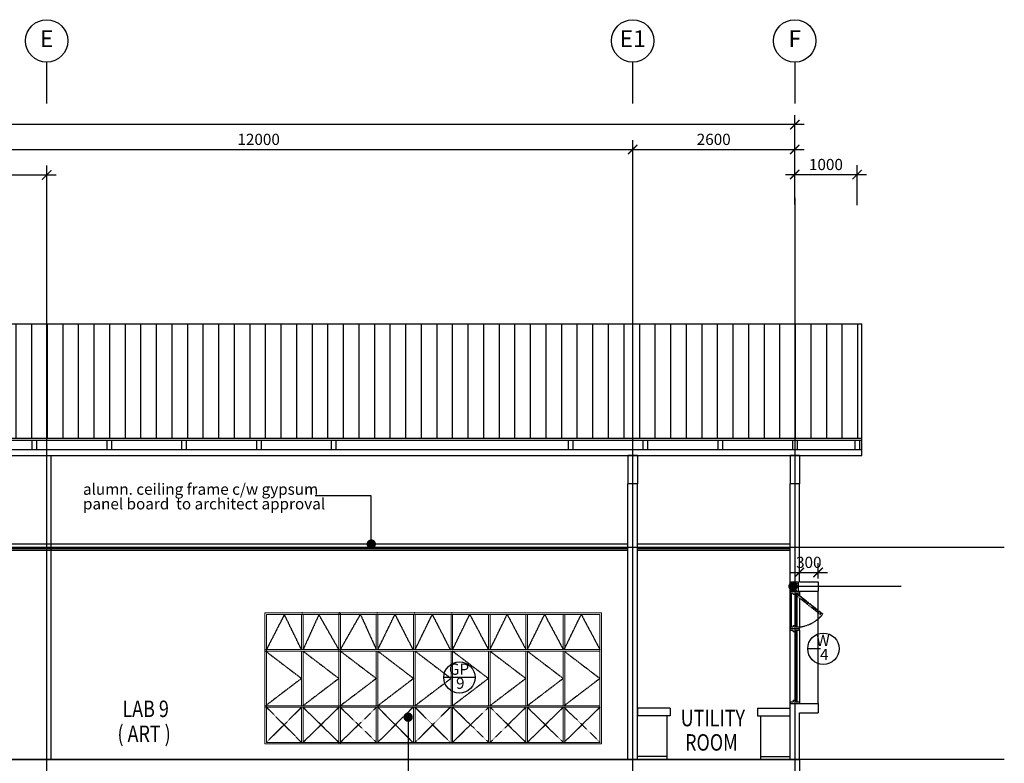
# Model space of a CAD drawing. Units: inches. Extents: x 5887 to 825124, y -550245 to -22351.
# Drawn here: x 287805 to 303599, y -445136 to -433213 of the extents above; entities that cross this region are included whole.
import ezdxf
from ezdxf.enums import TextEntityAlignment as Align

# ---------------------------------------------------------------- set-up
doc = ezdxf.new("R2010")
doc.units = ezdxf.units.IN
doc.header["$MEASUREMENT"] = 0
for name, pattern in [('CENTER2', [1.125, 0.75, -0.125, 0.125, -0.125]), ('DASHED', [0.75, 0.5, -0.25]), ('DASHED2', [0.375, 0.25, -0.125])]:
    doc.linetypes.add(name, pattern=pattern)
for name, color, linetype in [('BCEILING', 1, 'Continuous'), ('BDIM100', 15, 'Continuous'), ('BGD8', 8, 'CENTER2'), ('BGDTX3', 3, 'Continuous'), ('BROOF', 2, 'Continuous'), ('BSPEC100', 15, 'Continuous'), ('BTXT3', 3, 'Continuous'), ('BUB', 8, 'Continuous'), ('BWIN', 1, 'Continuous'), ('HATCH', 8, 'Continuous'), ('SCHEDULE', 2, 'Continuous'), ('SWING DOOR WIN', 8, 'DASHED2'), ('WALL', 3, 'Continuous')]:
    doc.layers.add(name, color=color, linetype=linetype)
doc.layers.add('bgp', color=8, linetype='Continuous', lineweight=13)
doc.styles.add('ARIAL', font='ARIAL.TTF', dxfattribs={"width": 0.8})
doc.dimstyles.new('DIM100', dxfattribs={"dimtxt": 180, "dimasz": 150, "dimexe": 150, "dimexo": 0, "dimgap": 70, "dimtad": 1, "dimtoh": 1, "dimdec": 0, "dimzin": 0, "dimdsep": 46, "dimtxsty": 'ARIAL', "dimblk": 'ARCHTICK', "dimcen": 0, "dimdle": 150, "dimclrd": 256, "dimclre": 256, "dimclrt": 1, "dimadec": 0, "dimazin": 0, "dimtfac": 1, "dimtdec": 0, "dimtmove": 0, "dimatfit": 3, "dimldrblk": 'DOT', "dimfxl": 0, "dimtolj": 1, "dimtzin": 0, "dimlwd": -1, "dimlwe": -1, "dimarcsym": 0})
doc.dimstyles.new('DIM100$7', dxfattribs={"dimtxt": 180, "dimasz": 150, "dimexe": 150, "dimexo": 0, "dimgap": 70, "dimtad": 1, "dimtoh": 1, "dimdec": 0, "dimzin": 0, "dimdsep": 46, "dimtxsty": 'ARIAL', "dimblk": 'ARCHTICK', "dimcen": 0, "dimdle": 150, "dimclrd": 256, "dimclre": 256, "dimclrt": 1, "dimadec": 0, "dimazin": 0, "dimtfac": 1, "dimtdec": 0, "dimtmove": 0, "dimatfit": 3, "dimldrblk": 'DOT', "dimfxl": 0, "dimtolj": 1, "dimtzin": 0, "dimlwd": -1, "dimlwe": -1, "dimarcsym": 0})

# ---------------------------------------------------------------- blocks, each defined once
blk = doc.blocks.new('_ARCHTICK')
at = {"color": 0, "linetype": 'ByBlock', "const_width": 0.15}
blk.add_lwpolyline([(-0.5, -0.5), (0.5, 0.5)], dxfattribs=at)
blk = doc.blocks.new('*D248')
at = {"layer": 'BDIM100', "ltscale": 30}
for p, q in [((285638, -436070), (285638, -435553)), ((288238, -436070), (288238, -435553)), ((285488, -435703), (288388, -435703))]:
    blk.add_line(p, q, dxfattribs=at)
at = {"layer": 'DEFPOINTS', "color": 0, "ltscale": 30}
for p in [(288238, -435703), (285638, -436070), (288238, -436070)]:
    blk.add_point(p, dxfattribs=at)
at = {"layer": 'BDIM100', "ltscale": 30, "xscale": 150, "yscale": 150, "zscale": 150, "rotation": 180}
blk.add_blockref('_ARCHTICK', (285638, -435703), dxfattribs=at)
at = {"layer": 'BDIM100', "ltscale": 30, "xscale": 150, "yscale": 150, "zscale": 150}
blk.add_blockref('_ARCHTICK', (288238, -435703), dxfattribs=at)
at = {"layer": 'BDIM100', "color": 1, "ltscale": 30, "insert": (286938, -435542), "char_height": 180, "attachment_point": 5, "style": 'ARIAL'}
blk.add_mtext('\\A1;2600', dxfattribs=at)
blk = doc.blocks.new('_DOT')
at = {"color": 0, "linetype": 'ByBlock'}
blk.add_line((-0.5, 0), (-1, 0), dxfattribs=at)
at = {"color": 0, "linetype": 'ByBlock', "const_width": 0.5}
blk.add_lwpolyline([(-0.25, 0, 1), (0.25, 0, 1)], format="xyb", close=True, dxfattribs=at)
blk = doc.blocks.new('*D249')
at = {"layer": 'BDIM100', "ltscale": 30}
for p, q in [((285638, -436070), (285638, -435144)), ((297638, -436070), (297638, -435144)), ((285488, -435294), (297788, -435294))]:
    blk.add_line(p, q, dxfattribs=at)
at = {"layer": 'DEFPOINTS', "color": 0, "ltscale": 30}
for p in [(297638, -435294), (285638, -436070), (297638, -436070)]:
    blk.add_point(p, dxfattribs=at)
at = {"layer": 'BDIM100', "ltscale": 30, "xscale": 150, "yscale": 150, "zscale": 150, "rotation": 180}
blk.add_blockref('_ARCHTICK', (285638, -435294), dxfattribs=at)
at = {"layer": 'BDIM100', "ltscale": 30, "xscale": 150, "yscale": 150, "zscale": 150}
blk.add_blockref('_ARCHTICK', (297638, -435294), dxfattribs=at)
at = {"layer": 'BDIM100', "color": 1, "ltscale": 30, "insert": (291638, -435132), "char_height": 180, "attachment_point": 5, "style": 'ARIAL'}
blk.add_mtext('\\A1;12000', dxfattribs=at)
blk = doc.blocks.new('*D250')
at = {"layer": 'BDIM100', "ltscale": 30}
for p, q in [((297638, -436070), (297638, -435144)), ((300238, -436070), (300238, -435144)), ((297488, -435294), (300388, -435294))]:
    blk.add_line(p, q, dxfattribs=at)
at = {"layer": 'DEFPOINTS', "color": 0, "ltscale": 30}
for p in [(300238, -435294), (297638, -436070), (300238, -436070)]:
    blk.add_point(p, dxfattribs=at)
at = {"layer": 'BDIM100', "ltscale": 30, "xscale": 150, "yscale": 150, "zscale": 150, "rotation": 180}
blk.add_blockref('_ARCHTICK', (297638, -435294), dxfattribs=at)
at = {"layer": 'BDIM100', "ltscale": 30, "xscale": 150, "yscale": 150, "zscale": 150}
blk.add_blockref('_ARCHTICK', (300238, -435294), dxfattribs=at)
at = {"layer": 'BDIM100', "color": 1, "ltscale": 30, "insert": (298938, -435132), "char_height": 180, "attachment_point": 5, "style": 'ARIAL'}
blk.add_mtext('\\A1;2600', dxfattribs=at)
blk = doc.blocks.new('*D99')
at = {"layer": 'BDIM100', "ltscale": 30}
for p, q in [((263438, -436070), (263438, -434746)), ((300238, -436070), (300238, -434746)), ((300388, -434896), (263288, -434896))]:
    blk.add_line(p, q, dxfattribs=at)
at = {"layer": 'DEFPOINTS', "color": 0, "ltscale": 30}
for p in [(263438, -434896), (263438, -436070), (300238, -436070)]:
    blk.add_point(p, dxfattribs=at)
at = {"layer": 'BDIM100', "ltscale": 30, "xscale": 150, "yscale": 150, "zscale": 150, "rotation": 180}
blk.add_blockref('_ARCHTICK', (263438, -434896), dxfattribs=at)
at = {"layer": 'BDIM100', "ltscale": 30, "xscale": 150, "yscale": 150, "zscale": 150}
blk.add_blockref('_ARCHTICK', (300238, -434896), dxfattribs=at)
at = {"layer": 'BDIM100', "color": 1, "ltscale": 30, "insert": (281838, -434734), "char_height": 180, "attachment_point": 5, "style": 'ARIAL'}
blk.add_mtext('\\A1;36800', dxfattribs=at)
blk = doc.blocks.new('*D104')
at = {"layer": 'BDIM100', "ltscale": 30}
for p, q in [((300238, -436176), (300238, -435546)), ((301238, -436187), (301238, -435546)), ((300088, -435696), (301388, -435696))]:
    blk.add_line(p, q, dxfattribs=at)
at = {"layer": 'DEFPOINTS', "color": 0, "ltscale": 30}
for p in [(301238, -435696), (300238, -436176), (301238, -436187)]:
    blk.add_point(p, dxfattribs=at)
at = {"layer": 'BDIM100', "ltscale": 30, "xscale": 150, "yscale": 150, "zscale": 150, "rotation": 180}
blk.add_blockref('_ARCHTICK', (300238, -435696), dxfattribs=at)
at = {"layer": 'BDIM100', "ltscale": 30, "xscale": 150, "yscale": 150, "zscale": 150}
blk.add_blockref('_ARCHTICK', (301238, -435696), dxfattribs=at)
at = {"layer": 'BDIM100', "color": 1, "ltscale": 30, "insert": (300738, -435535), "char_height": 180, "attachment_point": 5, "style": 'ARIAL'}
blk.add_mtext('\\A1;1000', dxfattribs=at)
blk = doc.blocks.new('A$C755E3506')
at = {"layer": 'BDIM100'}
blk.add_line((1813, 613, 0), (1813, 588), dxfattribs=at)
for p in [(600, 2100), (600, 2100), (1200, 2100), (1200, 2100), (1800, 2100), (1800, 2100), (2398, 2100), (2398, 2100), (2999, 2100), (2999, 2100)]:
    blk.add_point(p, dxfattribs=at)
at = {"layer": 'bgp'}
for p, q in [((2400, 2100), (0, 2100)), ((2400, 2100), (0, 2100)), ((5400, 2100), (0, 2100)), ((0, 2100, 0), (0, 0, 0)), ((5375, 2075), (25, 2075)), ((25, 2075, 0), (25, 25, 0)), ((588, 1513, 0), (588, 2075, 0)), ((613, 1513, 0), (613, 2075, 0)), ((1188, 0, 0), (1188, 2100, 0)), ((1188, 0, 0), (1188, 2100, 0)), ((1213, 0, 0), (1213, 2100, 0)), ((1213, 0, 0), (1213, 2100, 0)), ((1788, 1513, 0), (1788, 2075, 0)), ((1813, 1513, 0), (1813, 2075, 0)), ((2386, 1513, 0), (2386, 2075, 0)), ((2411, 1513, 0), (2411, 2075, 0)), ((2987, 1513, 0), (2987, 2075, 0)), ((3012, 1513, 0), (3012, 2075, 0)), ((3587, 1513, 0), (3587, 2075, 0)), ((3612, 1513, 0), (3612, 2075, 0)), ((4187, 1513, 0), (4187, 2075, 0)), ((4212, 1513, 0), (4212, 2075, 0)), ((4787, 1513, 0), (4787, 2075, 0)), ((4812, 1513, 0), (4812, 2075, 0)), ((5375, 2075, 0), (5375, 25, 0)), ((5400, 2100, 0), (5400, 0, 0)), ((5375, 1513), (0, 1513)), ((5375, 1488), (0, 1488)), ((588, 613, 0), (588, 1488, 0)), ((613, 613, 0), (613, 1488, 0)), ((1788, 613, 0), (1788, 1488, 0)), ((1813, 613, 0), (1813, 1488, 0)), ((2386, 613, 0), (2386, 1488, 0)), ((2411, 613, 0), (2411, 1488, 0)), ((2987, 613, 0), (2987, 1488, 0)), ((3012, 613, 0), (3012, 1488, 0)), ((3587, 613, 0), (3587, 1488, 0)), ((3612, 613, 0), (3612, 1488, 0)), ((4187, 613, 0), (4187, 1488, 0)), ((4212, 613, 0), (4212, 1488, 0)), ((4787, 613, 0), (4787, 1488, 0)), ((4812, 613, 0), (4812, 1488, 0)), ((5375, 613), (0, 613)), ((5375, 588), (0, 588)), ((588, 25, 0), (588, 588, 0)), ((613, 25, 0), (613, 588, 0)), ((1788, 25, 0), (1788, 588, 0)), ((1813, 25, 0), (1813, 588, 0)), ((2386, 25, 0), (2386, 588, 0)), ((2411, 25, 0), (2411, 588, 0)), ((2987, 25, 0), (2987, 588, 0)), ((3012, 25, 0), (3012, 588, 0)), ((3587, 25, 0), (3587, 588, 0)), ((3612, 25, 0), (3612, 588, 0)), ((4187, 25, 0), (4187, 588, 0)), ((4212, 25, 0), (4212, 588, 0)), ((4787, 25, 0), (4787, 588, 0)), ((4812, 25, 0), (4812, 588, 0)), ((2400, 0, 0), (0, 0, 0)), ((5400, 0, 0), (0, 0)), ((5375, 25, 0), (25, 25))]:
    blk.add_line(p, q, dxfattribs=at)
at = {"layer": 'SWING DOOR WIN', "ltscale": 10}
for p, q in [((313, 2075), (25, 1513)), ((588, 1513, 0), (313, 2075)), ((867, 2075, 0), (613, 1513, 0)), ((1188, 1513, 0), (867, 2075, 0)), ((1213, 1513, 0), (1533, 2075, 0)), ((1533, 2075, 0), (1788, 1513, 0)), ((1813, 1513, 0), (2087, 2075)), ((2087, 2075), (2375, 1513)), ((2411, 1513, 0), (2685, 2075)), ((2685, 2075), (2973, 1513)), ((3012, 1513, 0), (3287, 2075)), ((3287, 2075), (3587, 1513, 0)), ((3612, 1513, 0), (3887, 2075)), ((3887, 2075), (4187, 1513, 0)), ((4212, 1513, 0), (4487, 2075, 0)), ((4487, 2075, 0), (4787, 1513, 0)), ((4801, 1513, 0), (5075, 2075, 0)), ((5075, 2075, 0), (5375, 1513, 0)), ((13, 1488, 0), (588, 1050, 0)), ((613, 1488, 0), (1188, 1050, 0)), ((1213, 1488, 0), (1788, 1050, 0)), ((1813, 1488, 0), (2386, 1050, 0)), ((2411, 1488, 0), (2987, 1050, 0)), ((3012, 1488, 0), (3587, 1050, 0)), ((3612, 1488, 0), (4187, 1050, 0)), ((4212, 1488, 0), (4787, 1050, 0)), ((4801, 1488, 0), (5375, 1050, 0)), ((588, 1050, 0), (13, 613, 0)), ((1188, 1050, 0), (613, 613, 0)), ((1788, 1050, 0), (1213, 613, 0)), ((2386, 1050, 0), (1813, 613, 0)), ((2987, 1050, 0), (2411, 613, 0)), ((3587, 1050, 0), (3012, 613, 0)), ((4187, 1050, 0), (3612, 613, 0)), ((4787, 1050, 0), (4212, 613, 0)), ((5375, 1050, 0), (4801, 613, 0)), ((25, 588), (588, 25, 0)), ((588, 588, 0), (25, 25)), ((613, 588, 0), (1188, 25, 0)), ((1188, 588, 0), (613, 25)), ((1788, 588, 0), (1213, 25, 0)), ((1213, 588, 0), (1788, 25)), ((2375, 588), (1813, 25, 0)), ((1813, 588, 0), (2375, 25)), ((2973, 588), (2411, 25, 0)), ((2411, 588, 0), (2973, 25)), ((3587, 588, 0), (3012, 25, 0)), ((3012, 588, 0), (3587, 25, 0)), ((4187, 588, 0), (3612, 25, 0)), ((3612, 588, 0), (4187, 25, 0)), ((4787, 588, 0), (4212, 25, 0)), ((4212, 588, 0), (4787, 25, 0)), ((5375, 588, 0), (4801, 25, 0)), ((4801, 588, 0), (5375, 25, 0))]:
    blk.add_line(p, q, dxfattribs=at)
blk = doc.blocks.new('*D167')
at = {"layer": 'BDIM100', "ltscale": 30}
for p, q in [((300313, -442173), (300313, -441926)), ((300613, -442173), (300613, -441926)), ((300163, -442076), (300763, -442076))]:
    blk.add_line(p, q, dxfattribs=at)
at = {"layer": 'DEFPOINTS', "color": 0, "ltscale": 30}
for p in [(300313, -442173, 0), (300613, -442076), (300613, -442173, 0)]:
    blk.add_point(p, dxfattribs=at)
at = {"layer": 'BDIM100', "ltscale": 30, "xscale": 150, "yscale": 150, "zscale": 150, "rotation": 180}
blk.add_blockref('_ARCHTICK', (300313, -442076), dxfattribs=at)
at = {"layer": 'BDIM100', "ltscale": 30, "xscale": 150, "yscale": 150, "zscale": 150}
blk.add_blockref('_ARCHTICK', (300613, -442076), dxfattribs=at)
at = {"layer": 'BDIM100', "color": 1, "ltscale": 30, "insert": (300463, -441914), "char_height": 180, "attachment_point": 5, "style": 'ARIAL'}
blk.add_mtext('\\A1;300', dxfattribs=at)

msp = doc.modelspace()

# ---------------------------------------------------------------- hatches: boundary and pattern name
at = {"layer": 'BROOF', "ltscale": 30}
h = msp.add_hatch(dxfattribs=at)
h.set_pattern_fill('LINE', color=2, scale=2000, angle=90, style=0)
h.set_pattern_definition([(90, (0, -364593.91), (-250, 2e-14), [])])
h.paths.add_polyline_path([(285637.8, -438644.1), (284562.8, -438644.1), (284562.8, -439922.7), (285637.8, -439922.7)])
h.paths.add_polyline_path([(288237.8, -438087.8), (287162.8, -438087.8), (287162.8, -438644.1), (285637.8, -438644.1), (285637.8, -439922.7), (288237.8, -439922.7)])
h.paths.add_polyline_path([(297637.8, -438087.8), (288237.8, -438087.8), (288237.8, -439922.7), (297637.8, -439922.7)])
h.paths.add_polyline_path([(300237.8, -438087.8), (297637.8, -438087.8), (297637.8, -439922.7), (300237.8, -439922.7)])
h.paths.add_polyline_path([(301312.8, -438087.8), (300237.8, -438087.8), (300237.8, -439922.7), (301312.8, -439922.7)])
at = {"layer": 'HATCH', "linetype": 'DASHED', "ltscale": 30}
h = msp.add_hatch(dxfattribs=at)
h.set_pattern_fill('AR-CONC', color=256, scale=10, style=0)
h.set_pattern_definition([(50, (0, 0), (71.726018, -6.2752135), [7.5, -82.5]), (355, (0, 0), (-13.875133, 75.219213), [6, -66]), (100.4514, (5.98, -0.52), (57.850938, 68.943954), [6.374019, -70.114211]), (46.1842, (0, 20), (106.724105, -16.551901), [11.25, -123.75]), (96.6356, (8.89, 18.62), (93.46627, 97.411787), [9.561029, -105.1713]), (351.1842, (0, 20), (93.466195, 97.41186), [9, -99]), (21, (10, 15), (59.690705, -40.261889), [7.5, -82.5]), (326, (10, 15), (24.331533, 72.515005), [6, -66]), (71.4514, (14.974, 11.645), (84.022263, 32.25305), [6.374019, -70.114211]), (37.5, (0, 0), (1.2159855, 33.2893854), [0, -65.2, 0, -67, 0, -66.25]), (7.5, (0, 0), (26.3069537, 39.4411712), [0, -38.2, 0, -63.7, 0, -25.25]), (327.5, (-22.3, 0), (53.3822436, -2.2554872), [0, -25, 0, -78, 0, -103.5]), (317.5, (-32.3, 0), (58.318617, 10.0104982), [0, -32.5, 0, -51.8, 0, -73.5])])
h.paths.add_polyline_path([(300237.8, -442225.1), (300182.8, -442225.1), (300182.8, -442375.1), (300237.8, -442375.1)])
h.paths.add_polyline_path([(300292.8, -442225.1), (300237.8, -442225.1), (300237.8, -442375.1), (300292.8, -442375.1)])

# ---------------------------------------------------------------- linework, layer by layer
at = {"layer": 'BCEILING', "ltscale": 30}
for p, q in [((297562.8, -441620.7), (285712.8, -441620.7, 0)), ((297562.8, -441695.7), (285712.8, -441695.7, 0)), ((297562.8, -441725.7), (285712.8, -441725.7, 0)), ((300162.8, -441620.7, 0), (297712.8, -441620.7)), ((300162.8, -441695.7, 0), (297712.8, -441695.7)), ((300162.8, -441725.7, 0), (297712.8, -441725.7))]:
    msp.add_line(p, q, dxfattribs=at)
at = {"layer": 'BDIM100', "color": 2, "ltscale": 30}
for p, q in [((287162.8, -438087.8, 0), (301312.8, -438087.8, 0)), ((301312.8, -440102.7), (301312.8, -438087.8, 0)), ((284562.8, -439952.7, 0), (301312.8, -439952.7)), ((288007.8, -440102.7, 0), (288007.8, -439952.7, 0)), ((288082.8, -440102.7, 0), (288082.8, -439952.7, 0)), ((289207.8, -440102.7, 0), (289207.8, -439952.7, 0)), ((289282.8, -440102.7, 0), (289282.8, -439952.7, 0)), ((290407.8, -440102.7, 0), (290407.8, -439952.7, 0)), ((290482.8, -440102.7, 0), (290482.8, -439952.7, 0)), ((291607.8, -440102.7, 0), (291607.8, -439952.7, 0)), ((291682.8, -440102.7, 0), (291682.8, -439952.7, 0)), ((292807.8, -440102.7, 0), (292807.8, -439952.7, 0)), ((292882.8, -440102.7, 0), (292882.8, -439952.7, 0)), ((296607.8, -440102.7, 0), (296607.8, -439952.7, 0)), ((296682.8, -440102.7, 0), (296682.8, -439952.7, 0)), ((297807.8, -440102.7, 0), (297807.8, -439952.7, 0)), ((297882.8, -440102.7, 0), (297882.8, -439952.7, 0)), ((299007.8, -440102.7, 0), (299007.8, -439952.7, 0)), ((299082.8, -440102.7, 0), (299082.8, -439952.7, 0)), ((300207.8, -440102.7, 0), (300207.8, -439952.7, 0)), ((300282.8, -440102.7, 0), (300282.8, -439952.7, 0)), ((301207.8, -440102.7, 0), (301207.8, -439952.7, 0)), ((301282.8, -440102.7, 0), (301282.8, -439952.7, 0)), ((284562.8, -440102.7, 0), (301312.8, -440102.7)), ((301312.8, -440202.7), (301312.8, -440102.7)), ((284562.8, -440202.7, 0), (301312.8, -440202.7))]:
    msp.add_line(p, q, dxfattribs=at)
at = {"layer": 'BDIM100', "color": 1, "ltscale": 30}
msp.add_line((284562.8, -439922.7, 0), (301312.8, -439922.7), dxfattribs=at)
at = {"layer": 'BDIM100', "ltscale": 30}
msp.add_line((300162.8, -444175.7), (300312.8, -444175.7, 0), dxfattribs=at)
at = {"layer": 'BGD8', "ltscale": 10}
for p, q in [((288237.8, -436069.8), (288237.8, -455059.1)), ((297637.8, -436069.8), (297637.8, -455059.1)), ((300237.8, -436069.8), (300237.8, -455059.1)), ((303599.3, -441675.7), (258030.8, -441675.7)), ((303599.3, -445075.7), (258030.8, -445075.7))]:
    msp.add_line(p, q, dxfattribs=at)
at = {"layer": 'BUB', "color": 1}
for p, q in [((300649.9, -443299.7), (300445.9, -443299.7)), ((295111.7, -443760), (294607.7, -443760))]:
    msp.add_line(p, q, dxfattribs=at)
at = {"layer": 'BUB'}
for centre in [(288237.8, -433553), (297637.8, -433553), (300237.8, -433553)]:
    msp.add_circle(centre, 340, dxfattribs=at)
at = {"layer": 'BUB', "color": 1}
for centre in [(300697.9, -443299.7), (294859.7, -443760)]:
    msp.add_circle(centre, 252, dxfattribs=at)
at = {"layer": 'BWIN', "ltscale": 30}
for p, q in [((288237.8, -433893), (288237.8, -434556)), ((297637.8, -433893), (297637.8, -434556)), ((300237.8, -433893), (300237.8, -434556))]:
    msp.add_line(p, q, dxfattribs=at)
at = {"layer": 'BWIN', "color": 2, "linetype": 'Continuous'}
for p, q in [((300182.8, -442375.1, 0), (300182.8, -442225.1, 0)), ((300182.8, -442225.1, 0), (300292.8, -442225.1, 0)), ((300292.8, -442225.1, 0), (300292.8, -442375.1, 0)), ((300162.8, -442375.1, 0), (300312.8, -442375.1, 0)), ((300162.8, -442375.1, 0), (300162.8, -442400.1, 0)), ((300312.8, -442375.1, 0), (300312.8, -442400.1, 0)), ((300162.8, -442400.1, 0), (300212.8, -442400.1, 0)), ((300187.8, -442950.1, 0), (300187.8, -442400.1, 0)), ((300212.8, -442425.1, 0), (300212.8, -442400.1, 0)), ((300212.8, -442425.1, 0), (300262.8, -442425.1, 0)), ((300262.8, -442400.1, 0), (300312.8, -442400.1, 0)), ((300262.8, -442425.1, 0), (300262.8, -442400.1, 0)), ((300162.8, -442950.1, 0), (300162.8, -442975.1, 0)), ((300162.8, -442950.1, 0), (300212.8, -442950.1, 0)), ((300162.8, -442975.1, 0), (300312.8, -442975.1, 0)), ((300162.8, -443000.1, 0), (300162.8, -442975.1, 0)), ((300162.8, -442975.1, 0), (300312.8, -442975.1, 0)), ((300162.8, -443000.1, 0), (300212.8, -443000.1, 0)), ((300212.8, -442925.1, 0), (300262.8, -442925.1, 0)), ((300212.8, -442925.1, 0), (300212.8, -442950.1, 0)), ((300212.8, -443025.1, 0), (300212.8, -443000.1, 0)), ((300262.8, -442925.1, 0), (300262.8, -442950.1, 0)), ((300262.8, -442950.1, 0), (300312.8, -442950.1, 0)), ((300262.8, -443000.1, 0), (300312.8, -443000.1, 0)), ((300262.8, -443025.1, 0), (300262.8, -443000.1, 0)), ((300312.8, -442950.1, 0), (300312.8, -442975.1, 0)), ((300312.8, -443000.1, 0), (300312.8, -442975.1, 0)), ((300212.8, -443025.1, 0), (300262.8, -443025.1, 0)), ((300212.8, -444125.7, 0), (300262.8, -444125.7, 0)), ((300212.8, -444125.7, 0), (300212.8, -444150.7, 0)), ((300262.8, -444125.7, 0), (300262.8, -444150.7, 0)), ((300162.8, -444150.7, 0), (300162.8, -444175.7, 0)), ((300162.8, -444150.7, 0), (300212.8, -444150.7, 0)), ((300162.8, -444175.7, 0), (300312.8, -444175.7, 0)), ((300162.8, -444175.7, 0), (300312.8, -444175.7, 0)), ((300182.8, -444175.7, 0), (300292.8, -444175.7, 0)), ((300262.8, -444150.7, 0), (300312.8, -444150.7, 0)), ((300312.8, -444150.7, 0), (300312.8, -444175.7, 0))]:
    msp.add_line(p, q, dxfattribs=at)
at = {"layer": 'BWIN', "color": 15, "linetype": 'Continuous'}
for p, q in [((300162.8, -442950.1, 0), (300162.8, -442400.1, 0)), ((300237.8, -442425.1, 0), (300237.8, -442925.1, 0)), ((300237.8, -442433.8, 0), (300262.8, -442433.8, 0)), ((300262.8, -442433.8, 0), (300262.8, -442920.5, 0)), ((300269.3, -442400.1, 0), (300269.3, -442950.1, 0)), ((300312.8, -442400.1, 0), (300312.8, -442444.1, 0)), ((300312.8, -442484.3, 0), (300312.8, -442950.1, 0)), ((300162.8, -444150.7, 0), (300162.8, -443000.1, 0)), ((300237.8, -442920.5, 0), (300262.8, -442920.5, 0)), ((300269.3, -443000.1, 0), (300269.3, -444150.7, 0)), ((300312.8, -443000.1, 0), (300312.8, -444150.7, 0)), ((300237.8, -443025.1, 0), (300237.8, -444125.7, 0)), ((300237.8, -443033.8, 0), (300262.8, -443033.8, 0)), ((300262.8, -443033.8, 0), (300262.8, -444121, 0)), ((300237.8, -444121, 0), (300262.8, -444121, 0))]:
    msp.add_line(p, q, dxfattribs=at)
at = {"layer": 'BWIN', "color": 1, "linetype": 'Continuous'}
for p, q in [((300162.8, -442975.1, 0), (300312.8, -442975.1, 0)), ((300162.8, -442975.1, 0), (300312.8, -442975.1, 0)), ((300162.8, -444175.7, 0), (300312.8, -444175.7, 0)), ((300162.8, -444175.7, 0), (300312.8, -444175.7, 0))]:
    msp.add_line(p, q, dxfattribs=at)
at = {"layer": 'BWIN', "color": 15, "linetype": 'DASHED2', "ltscale": 6, "elevation": 0}
for points in [[(300280.1, -442426.5), (300264.6, -442446.1), (300257.8, -442440.7), (300273.4, -442421.2), (300268.5, -442417.3), (300272.6, -442412.2), (300688.8, -442742.2), (300684.7, -442747.3), (300665.1, -442731.8), (300649.6, -442751.4), (300646, -442748.5), (300661.5, -442728.9)], [(300264.6, -442446.1), (300280.1, -442426.5), (300661.5, -442728.9), (300646, -442748.5)]]:
    msp.add_lwpolyline(points, close=True, dxfattribs=at)
at = {"layer": 'BWIN', "color": 8, "linetype": 'DASHED2', "ltscale": 10}
msp.add_arc((300249.8, -442392.1, 0), 561.6, 276.43628, 320.76068, dxfattribs=at)
at = {"layer": 'SCHEDULE', "color": 2, "ltscale": 30}
msp.add_line((300612.8, -444175.7, 0), (300612.8, -442375.1, 0), dxfattribs=at)
at = {"layer": 'WALL', "color": 2, "ltscale": 25}
for p, q in [((288312.8, -445075.7, 0), (288312.8, -440202.7, 0)), ((297712.8, -444250.7, 0), (297712.8, -444375.7, 0)), ((298236.7, -444250.7, 0), (297712.8, -444250.7, 0)), ((298236.7, -444250.7, 0), (298236.7, -444375.7, 0)), ((299638.8, -444250.7, 0), (300162.8, -444250.7, 0)), ((299638.8, -444250.7, 0), (299638.8, -444375.7, 0)), ((298236.7, -444375.7, 0), (297712.8, -444375.7, 0)), ((299638.8, -444375.7, 0), (300162.8, -444375.7, 0))]:
    msp.add_line(p, q, dxfattribs=at)
at = {"layer": 'WALL', "color": 4, "ltscale": 25}
for p, q in [((297562.8, -440202.7, 0), (297562.8, -440652.7, 0)), ((297712.8, -440202.7, 0), (297562.8, -440202.7, 0)), ((297712.8, -440202.7), (297712.8, -440652.7, 0)), ((300162.8, -440202.7, 0), (300162.8, -440652.7, 0)), ((300312.8, -440202.7, 0), (300162.8, -440202.7, 0)), ((300312.8, -440202.7), (300312.8, -440652.7, 0)), ((297712.8, -440652.7, 0), (297562.8, -440652.7, 0)), ((300312.8, -440652.7, 0), (300162.8, -440652.7, 0)), ((298186.7, -445025.7, 0), (297712.8, -445025.7, 0)), ((298186.7, -445025.7, 0), (298186.7, -445075.7)), ((299688.8, -445025.7, 0), (300162.8, -445025.7, 0)), ((299688.8, -445025.7, 0), (299688.8, -445075.7, 0)), ((285562.8, -445075.7), (300312.8, -445075.7)), ((300312.8, -445075.7), (297562.8, -445075.7)), ((300312.8, -445075.7), (300312.8, -445625.7, 0))]:
    msp.add_line(p, q, dxfattribs=at)
at = {"layer": 'WALL', "ltscale": 25}
for p, q in [((297562.8, -445075.7, 0), (297562.8, -440652.7, 0)), ((297712.8, -445075.7, 0), (297712.8, -440652.7, 0)), ((300162.8, -445075.7, 0), (300162.8, -440652.7, 0)), ((300312.8, -442225.1, 0), (300312.8, -440652.7, 0)), ((300312.8, -442225.1, 0), (300612.8, -442225.1, 0)), ((300612.8, -442225.1, 0), (300612.8, -442375.1, 0)), ((300312.8, -442375.1, 0), (300612.8, -442375.1, 0)), ((300312.8, -444175.7, 0), (300612.8, -444175.7, 0)), ((300612.8, -444175.7, 0), (300612.8, -444325.7, 0)), ((300312.8, -445075.7, 0), (300312.8, -444325.7, 0)), ((300312.8, -444325.7, 0), (300612.8, -444325.7, 0))]:
    msp.add_line(p, q, dxfattribs=at)
at = {"layer": 'WALL', "color": 1, "ltscale": 25}
for p, q in [((298186.7, -444375.7, 0), (298186.7, -445025.7, 0)), ((299688.8, -444375.7, 0), (299688.8, -445025.7, 0))]:
    msp.add_line(p, q, dxfattribs=at)

# ---------------------------------------------------------------- block references
at = {"layer": 'HATCH', "ltscale": 30}
msp.add_blockref('A$C755E3506', (291737.8, -444825.7, 0), dxfattribs=at)

# ---------------------------------------------------------------- texts
at = {"layer": 'BGDTX3', "style": 'ARIAL'}
for s, p in [('E', (288237.8, -433553)), ('E1', (297637.8, -433553)), ('F', (300237.8, -433553))]:
    msp.add_text(s, height=270, dxfattribs=at).set_placement(p, align=Align.MIDDLE)
at = {"layer": 'BSPEC100', "color": 2, "style": 'ARIAL'}
for s, p in [('alumn. ceiling frame c/w gypsum ', (288820.7, -440830.6)), ('panel board  to architect approval', (288820.8, -441065))]:
    msp.add_text(s, height=179.55, dxfattribs=at).set_placement(p)
for s, height, p in [('W', 179.6, (300690.7, -443189.1)), ('4', 179.6, (300711.1, -443415.2)), ('GP', 179.55, (294852.5, -443649.3)), ('9', 179.6, (294872.8, -443875.4))]:
    msp.add_text(s, height=height, dxfattribs=at).set_placement(p, align=Align.MIDDLE)
at = {"layer": 'BTXT3', "style": 'ARIAL', "width": 0.8}
for s, p in [('LAB 9', (289452.7, -444394.5)), ('UTILITY', (298407.9, -444542.6)), ('( ART )', (289373.6, -444793.9)), ('ROOM', (298478.4, -444932.8))]:
    msp.add_text(s, height=264.04, dxfattribs=at).set_placement(p)

# ---------------------------------------------------------------- dimensions: what is measured, and where the dimension line sits
at = {"layer": 'BDIM100', "ltscale": 30}
for base, p1, p2, picture, middle in [((263437.8, -434896.2), (300237.8, -436069.8), (263437.8, -436069.8), '*D99', (281837.8, -434734.2)), ((297637.8, -435294), (285637.8, -436069.8), (297637.8, -436069.8), '*D249', (291637.8, -435132.1)), ((300237.8, -435294), (297637.8, -436069.8), (300237.8, -436069.8), '*D250', (298937.8, -435132.1)), ((288237.8, -435703.5), (285637.8, -436069.8), (288237.8, -436069.8), '*D248', (286937.8, -435541.6))]:
    dim = msp.add_linear_dim(base=base, p1=p1, p2=p2, dimstyle='DIM100', override={"dimfxl": 150}, dxfattribs=at)
    dim.commit()
    dim.dimension.update_dxf_attribs({"geometry": picture, "text_midpoint": middle})
dim = msp.add_linear_dim(base=(301238.5, -435696.4), p1=(300237.8, -436176.4), p2=(301238.5, -436186.6), text='1000', dimstyle='DIM100', override={"dimfxl": 150}, dxfattribs=at)
dim.commit()
dim.dimension.update_dxf_attribs({"geometry": '*D104', "text_midpoint": (300738.1, -435534.5)})
dim = msp.add_linear_dim(base=(300612.8, -442075.7), p1=(300312.8, -442173, 0), p2=(300612.8, -442173, 0), dimstyle='DIM100', override={"dimfxl": 150}, dxfattribs=at)
dim.commit()
dim.dimension.update_dxf_attribs({"geometry": '*D167', "text_midpoint": (300462.8, -442075.7), "dimtype": 160})

# ---------------------------------------------------------------- leaders
for points, override in [([(293444.6, -441620.7, 0), (293444.6, -440848.2, 0), (292546.2, -440848.2, 0)], {"dimgap": 70, "dimtad": 0}), ([(300209.8, -442298.4), (301943, -442298.4)], {"dimtad": 0}), ([(294036.2, -444396.3), (294036.2, -446004.4), (292879.9, -446004.4)], {"dimgap": 70, "dimtad": 0})]:
    msp.add_leader(points, dimstyle='DIM100$7', override=override, dxfattribs=at)

doc.saveas('drawing.dxf')
